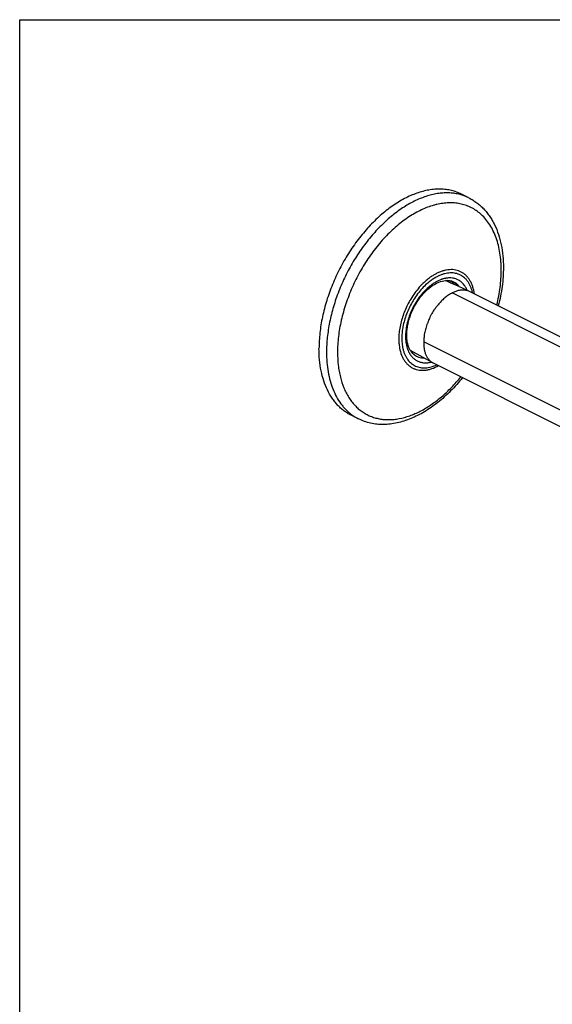
# Model space of a CAD drawing. Units: inches. Extents: x 0 to 34, y 0 to 22.
# Drawn here: x 0 to 2.7, y 17 to 22 of the extents above; entities that cross this region are included whole.
import ezdxf

# ---------------------------------------------------------------- set-up
doc = ezdxf.new("R2010")
doc.units = ezdxf.units.IN
doc.header["$LTSCALE"] = 1.87
doc.header["$MEASUREMENT"] = 0
doc.layers.get('0').update_dxf_attribs({"linetype": 'CONTINUOUS'})
doc.layers.add('CURVES', color=7, linetype='CONTINUOUS')

msp = doc.modelspace()

# ---------------------------------------------------------------- linework, layer by layer
at = {"color": 7, "linetype": 'Continuous'}
for p, q in [((0, 22), (34, 22)), ((0, 0), (0, 22)), ((2.275, 21.0981), (2.237, 21.1172)), ((2.1796, 20.6694), (2.1554, 20.6803)), ((2.1827, 20.6762), (2.167, 20.6805)), ((2.1827, 20.6762), (2.1852, 20.6755)), ((2.2198, 20.6512), (2.1796, 20.6694)), ((2.2782, 20.6248), (2.2198, 20.6512)), ((2.2807, 20.6236), (2.2781, 20.6248)), ((2.9999, 20.264), (2.2807, 20.6236)), ((2.0913, 20.2645), (1.9786, 20.3265)), ((1.9929, 20.3098), (1.989, 20.3128)), ((1.9932, 20.3096), (1.9929, 20.3098)), ((1.9942, 20.3088), (1.9965, 20.3069)), ((1.9965, 20.3069), (1.9978, 20.3055)), ((2.094, 20.2631), (2.8185, 19.9008)), ((1.716, 19.9801), (1.678, 19.9991))]:
    msp.add_line(p, q, dxfattribs=at)
at = {"color": 9, "linetype": 'Continuous'}
for p, q in [((2.0846, 20.7005), (2.0841, 20.7002)), ((2.1226, 20.7042), (2.1221, 20.7039)), ((2.1361, 20.6861), (2.1359, 20.686)), ((2.1838, 20.678), (2.1838, 20.678)), ((2.0379, 20.6402), (2.0376, 20.6399)), ((1.9935, 20.5813), (1.9932, 20.5808)), ((2.1908, 20.6174), (2.9092, 20.2582)), ((1.9382, 20.3464), (1.9382, 20.3461)), ((2.7656, 20.0105), (2.0466, 20.3699)), ((1.993, 20.3089), (1.9932, 20.3096)), ((1.9974, 20.3052), (1.9975, 20.3051)), ((1.716, 19.9801), (1.716, 19.9801))]:
    msp.add_line(p, q, dxfattribs=at)
for centre, radius, start, end in [((2.1693, 20.8865), 0.2365, 63.4566, 73.6447), ((2.2348, 20.4786), 0.268, 123.927, 124.0893), ((2.2335, 20.4805), 0.2657, 123.4495, 123.9274), ((2.2275, 20.4896), 0.2547, 121.2518, 123.4658), ((2.2175, 20.5065), 0.2351, 117.5984, 121.2885), ((2.2143, 20.5055), 0.2189, 117.555, 120.1414), ((2.2085, 20.5166), 0.2063, 115.5057, 117.5614), ((2.2059, 20.522), 0.2003, 114.9685, 115.5017), ((2.205, 20.5239), 0.1982, 114.7166, 114.968), ((2.1873, 20.5395), 0.1553, 109.3349, 109.7694), ((2.1868, 20.541), 0.1537, 109.0508, 109.2325), ((2.1859, 20.5436), 0.151, 107.936, 109.0545), ((2.1852, 20.5456), 0.1489, 107.7309, 107.9348), ((2.185, 20.5463), 0.1481, 107.5365, 107.7309), ((2.1847, 20.5471), 0.1473, 107.2605, 107.5366), ((2.1839, 20.55), 0.1443, 106.0291, 107.265), ((2.162, 20.5996), 0.0814, 73.9183, 74.4536), ((2.1627, 20.6016), 0.0793, 63.2337, 73.969), ((2.1628, 20.6019), 0.079, 57.9213, 63.2149), ((2.3437, 20.3656), 0.4113, 148.4398, 148.8296), ((2.343, 20.366), 0.4105, 148.1838, 148.3562), ((2.2956, 20.3786), 0.3616, 167.783, 167.9415), ((2.2201, 20.3845), 0.3006, 177.3937, 179.9775), ((2.23, 20.384), 0.3105, 177.0069, 177.4005), ((2.2196, 20.3878), 0.285, 177.3647, 179.5267), ((2.2084, 20.388), 0.2738, 179.5418, 179.9995), ((2.2065, 20.3975), 0.2526, 177.6247, 179.9812), ((2.2135, 20.3972), 0.2597, 177.4636, 177.6306), ((2.146, 20.3831), 0.211, 189.312, 190.0081), ((2.1424, 20.3825), 0.2074, 190.1013, 190.4572), ((2.1373, 20.3815), 0.2022, 190.4535, 192.3631), ((2.1296, 20.3799), 0.1943, 192.374, 193.352), ((2.1246, 20.3787), 0.1892, 193.3538, 194.4364), ((2.1077, 20.3847), 0.1525, 197.526, 198.7735), ((2.1046, 20.3837), 0.1493, 198.7779, 199.1165), ((2.1024, 20.3829), 0.147, 199.1154, 200.3064), ((2.0937, 20.3796), 0.1377, 200.2848, 205.5184), ((2.047, 20.3696), 0.0813, 232.5202, 233.5708), ((1.8219, 20.1916), 0.2365, 233.2149, 243.4114)]:
    msp.add_arc(centre, radius, start, end, dxfattribs=at)
at = {"color": 7, "linetype": 'Continuous'}
for centre, radius, start, end in [((2.155, 20.5784), 0.1016, 71.0733, 72.7326), ((1.9358, 20.2344), 0.0946, 51.9044, 52.6501), ((2.0212, 20.3441), 0.0453, 234.7201, 235.6925), ((2.0169, 20.3378), 0.0377, 235.7043, 235.9606), ((2.0398, 20.3602), 0.0695, 230.509, 232.4033), ((2.1281, 20.3314), 0.0764, 241.1827, 243.4531)]:
    msp.add_arc(centre, radius, start, end, dxfattribs=at)
for points, knots in [([(2.237, 21.1172), (2.2289, 21.1212), (2.2123, 21.1283), (2.1861, 21.1362), (2.1588, 21.1412), (2.1305, 21.1432), (2.1013, 21.1423), (2.0714, 21.1386), (2.041, 21.1319), (2.0102, 21.1224), (1.9792, 21.1101), (1.948, 21.095), (1.917, 21.0773), (1.8861, 21.057), (1.8555, 21.0343), (1.815, 21.0004), (1.7663, 20.9525), (1.7123, 20.888), (1.6631, 20.8171), (1.6197, 20.7411), (1.5829, 20.6614), (1.5534, 20.5798), (1.5353, 20.5108), (1.5251, 20.456), (1.5179, 20.403), (1.5155, 20.3633), (1.5155, 20.3372)], [0, 0, 0, 0, 0.022301, 0.044785, 0.067626, 0.090985, 0.115001, 0.13979, 0.165444, 0.192029, 0.219585, 0.248133, 0.27767, 0.308178, 0.339619, 0.371943, 0.438949, 0.508588, 0.580095, 0.652623, 0.725279, 0.797167, 0.867422, 0.901695, 0.935271, 1, 1, 1, 1]), ([(2.275, 21.0981), (2.282, 21.0947), (2.2955, 21.0871), (2.3148, 21.074), (2.333, 21.0591), (2.35, 21.0426), (2.3658, 21.0245), (2.3802, 21.0049), (2.3933, 20.9839), (2.4092, 20.9539), (2.4255, 20.9131), (2.4393, 20.8605), (2.4475, 20.8043), (2.4492, 20.7657), (2.4492, 20.7459)], [0, 0, 0, 0, 0.056171, 0.112477, 0.169138, 0.22633, 0.284202, 0.342911, 0.402607, 0.463423, 0.588805, 0.71983, 0.856895, 1, 1, 1, 1]), ([(2.4492, 20.7459), (2.4492, 20.7302), (2.4481, 20.6984), (2.4432, 20.6502), (2.4351, 20.6012), (2.4277, 20.5686), (2.4235, 20.5523)], [0, 0, 0, 0, 0.240563, 0.487954, 0.741345, 1, 1, 1, 1]), ([(1.9597, 20.4046), (1.9597, 20.4121), (1.9604, 20.4273), (1.9636, 20.4503), (1.9689, 20.4739), (1.9761, 20.4977), (1.9852, 20.5213), (1.9961, 20.5443), (2.0086, 20.5665), (2.0225, 20.5874), (2.0377, 20.6069), (2.0537, 20.6245), (2.0705, 20.6401), (2.0878, 20.6534), (2.1051, 20.6642), (2.1271, 20.6747), (2.1443, 20.6793), (2.1554, 20.6803)], [0, 0, 0, 0, 0.061354, 0.125737, 0.192574, 0.261274, 0.331189, 0.40165, 0.47198, 0.541503, 0.609557, 0.675512, 0.738781, 0.79884, 0.855248, 0.907686, 1, 1, 1, 1]), ([(2.1554, 20.6803), (2.1564, 20.6804), (2.1603, 20.6807), (2.1642, 20.6807), (2.1671, 20.6806)], [0, 0, 0, 0, 0.256196, 1, 1, 1, 1]), ([(2.1671, 20.6806), (2.17, 20.6805), (2.1756, 20.6799), (2.1811, 20.6787), (2.1838, 20.678)], [0, 0, 0, 0, 0.510021, 1, 1, 1, 1]), ([(2.188, 20.6746), (2.1894, 20.6741), (2.1921, 20.6731), (2.1959, 20.6715), (2.1988, 20.6701), (2.2008, 20.669), (2.2017, 20.6684), (2.2021, 20.6681)], [0, 0, 0, 0, 0.278028, 0.552394, 0.799388, 0.906479, 1, 1, 1, 1]), ([(2.2594, 20.6303), (2.2567, 20.6308), (2.2511, 20.6315), (2.2426, 20.6319), (2.2339, 20.6315), (2.2252, 20.6302), (2.2166, 20.6281), (2.208, 20.6253), (2.1994, 20.6216), (2.1937, 20.6189), (2.1908, 20.6174)], [0, 0, 0, 0, 0.116471, 0.237178, 0.359578, 0.482345, 0.606388, 0.732819, 0.863333, 1, 1, 1, 1]), ([(2.2198, 20.6512), (2.2172, 20.6545), (2.2117, 20.6606), (2.2054, 20.6658), (2.2021, 20.6681)], [0, 0, 0, 0, 0.506736, 1, 1, 1, 1]), ([(2.2782, 20.6248), (2.2753, 20.6261), (2.2691, 20.6284), (2.2627, 20.6298), (2.2594, 20.6303)], [0, 0, 0, 0, 0.486915, 1, 1, 1, 1]), ([(2.1908, 20.6174), (2.1878, 20.6159), (2.1816, 20.6127), (2.1724, 20.6074), (2.1633, 20.6015), (2.1544, 20.5948), (2.1459, 20.5875), (2.1378, 20.5794), (2.1299, 20.5708), (2.1249, 20.5649), (2.1223, 20.5619)], [0, 0, 0, 0, 0.114934, 0.234411, 0.356824, 0.481343, 0.607748, 0.736002, 0.86661, 1, 1, 1, 1]), ([(2.1223, 20.5619), (2.1195, 20.5585), (2.1138, 20.5518), (2.1054, 20.5414), (2.0974, 20.5305), (2.09, 20.5192), (2.0844, 20.5093), (2.0803, 20.5012), (2.0764, 20.493), (2.0729, 20.4846), (2.0695, 20.4762), (2.0671, 20.4699), (2.0647, 20.4636), (2.0616, 20.4552), (2.0578, 20.4448), (2.054, 20.4322), (2.0509, 20.4196), (2.0491, 20.4091), (2.048, 20.4006), (2.0469, 20.3883), (2.0467, 20.3781), (2.0466, 20.3699)], [0, 0, 0, 0, 0.062268, 0.125713, 0.189757, 0.254078, 0.318598, 0.350918, 0.383266, 0.447968, 0.48026, 0.512454, 0.5445, 0.576362, 0.639477, 0.70177, 0.763323, 0.824127, 0.854235, 0.884126, 1, 1, 1, 1]), ([(1.9785, 20.3264), (1.9754, 20.3315), (1.9699, 20.3426), (1.964, 20.3612), (1.9604, 20.3822), (1.9597, 20.397), (1.9597, 20.4046)], [0, 0, 0, 0, 0.217306, 0.456498, 0.717797, 1, 1, 1, 1]), ([(1.678, 19.9991), (1.6717, 20.0023), (1.6593, 20.0092), (1.6416, 20.0213), (1.6249, 20.035), (1.6093, 20.0503), (1.5947, 20.0672), (1.5765, 20.0919), (1.5568, 20.1268), (1.5384, 20.1733), (1.5252, 20.2244), (1.5172, 20.2796), (1.5155, 20.3177), (1.5155, 20.3372)], [0, 0, 0, 0, 0.053736, 0.107745, 0.162293, 0.21763, 0.273988, 0.331575, 0.45104, 0.577202, 0.710681, 0.85167, 1, 1, 1, 1]), ([(1.9956, 20.3066), (1.9923, 20.3093), (1.9861, 20.3155), (1.9809, 20.3226), (1.9785, 20.3264)], [0, 0, 0, 0, 0.483072, 1, 1, 1, 1]), ([(2.0466, 20.3699), (2.0465, 20.3669), (2.0464, 20.3609), (2.0464, 20.3521), (2.0468, 20.3435), (2.0477, 20.3352), (2.0492, 20.3271), (2.0512, 20.3193), (2.0538, 20.3118), (2.0569, 20.3046), (2.0602, 20.2979), (2.0637, 20.2917), (2.0673, 20.286), (2.0713, 20.2808), (2.0756, 20.276), (2.082, 20.2702), (2.0875, 20.2666), (2.0913, 20.2645)], [0, 0, 0, 0, 0.075598, 0.148561, 0.219399, 0.288678, 0.356694, 0.423681, 0.489818, 0.554572, 0.616995, 0.676092, 0.731939, 0.785641, 0.838477, 0.891551, 1, 1, 1, 1]), ([(1.9978, 20.3055), (1.9978, 20.3055), (1.9978, 20.3055), (1.9977, 20.3055), (1.9977, 20.3055), (1.9976, 20.3055), (1.9976, 20.3055), (1.9974, 20.3056), (1.9972, 20.3057), (1.9969, 20.3058), (1.9966, 20.306), (1.9962, 20.3063), (1.9959, 20.3065), (1.9958, 20.3066)], [0, 0, 0, 0, 0.012284, 0.02731, 0.048229, 0.076207, 0.111669, 0.15478, 0.264101, 0.404156, 0.574409, 0.773536, 1, 1, 1, 1]), ([(2.242, 20.189), (2.2231, 20.1655), (2.1932, 20.1319), (2.1504, 20.0911), (2.1176, 20.0634), (2.0841, 20.0384), (2.0501, 20.0163), (2.0156, 19.9972), (1.9808, 19.9813), (1.9459, 19.9686), (1.9112, 19.9593), (1.8766, 19.9535), (1.8426, 19.9513), (1.8092, 19.9528), (1.7767, 19.9579), (1.7455, 19.9669), (1.7256, 19.9753), (1.716, 19.9801)], [0, 0, 0, 0, 0.148496, 0.220554, 0.290902, 0.359411, 0.425991, 0.490594, 0.553224, 0.613935, 0.672836, 0.730084, 0.785888, 0.840496, 0.894186, 0.947236, 1, 1, 1, 1])]:
    msp.add_open_spline(points, degree=3, knots=knots, dxfattribs=at)
at = {"color": 9, "linetype": 'Continuous'}
for points, knots in [([(2.236, 21.1135), (2.2276, 21.1159), (2.2105, 21.12), (2.184, 21.1234), (2.1567, 21.1241), (2.1287, 21.1222), (2.1001, 21.1177), (2.0711, 21.1106), (2.0417, 21.1009), (2.0016, 21.0844), (1.9621, 21.063), (1.9235, 21.0375), (1.8843, 21.0083), (1.8366, 20.9664), (1.783, 20.9092), (1.7331, 20.8454), (1.6879, 20.7762), (1.6482, 20.7028), (1.6147, 20.6265), (1.5879, 20.5486), (1.5684, 20.4706), (1.5564, 20.3937), (1.5536, 20.343), (1.5536, 20.3181)], [0, 0, 0, 0, 0.022333, 0.045079, 0.068373, 0.092331, 0.117048, 0.142598, 0.169033, 0.196386, 0.253852, 0.283972, 0.314967, 0.379367, 0.446591, 0.516017, 0.586927, 0.658545, 0.730069, 0.800699, 0.869677, 0.936307, 1, 1, 1, 1]), ([(2.3379, 21.0135), (2.3311, 21.0197), (2.3169, 21.0314), (2.2936, 21.0461), (2.2688, 21.0577), (2.2426, 21.0663), (2.2151, 21.0717), (2.1865, 21.0739), (2.1569, 21.073), (2.132, 21.0696), (2.1117, 21.0653), (2.0909, 21.0599), (2.0646, 21.0512), (2.0332, 21.0378), (2.0017, 21.0215), (1.9704, 21.0023), (1.9393, 20.9804), (1.9088, 20.9558), (1.8685, 20.9194), (1.8205, 20.8681), (1.7682, 20.7995), (1.7218, 20.7247), (1.6822, 20.6453), (1.6504, 20.5632), (1.6307, 20.4935), (1.6196, 20.438), (1.6136, 20.3972), (1.61, 20.3572), (1.6092, 20.3307), (1.6092, 20.3177)], [0, 0, 0, 0, 0.023088, 0.045898, 0.068643, 0.09154, 0.114799, 0.138612, 0.163145, 0.188535, 0.20159, 0.214895, 0.242284, 0.270751, 0.30031, 0.330951, 0.362639, 0.395322, 0.428929, 0.498539, 0.570671, 0.644362, 0.718566, 0.792216, 0.864276, 0.899418, 0.933816, 0.967371, 1, 1, 1, 1]), ([(2.4384, 20.7323), (2.4384, 20.747), (2.4374, 20.776), (2.4326, 20.8183), (2.4245, 20.8583), (2.4133, 20.8958), (2.399, 20.9303), (2.3817, 20.9616), (2.3615, 20.9896), (2.346, 21.006), (2.3379, 21.0135)], [0, 0, 0, 0, 0.144273, 0.282902, 0.415718, 0.542725, 0.664123, 0.780329, 0.891993, 1, 1, 1, 1]), ([(2.3022, 20.6129), (2.3014, 20.6192), (2.2991, 20.6316), (2.2942, 20.6494), (2.2878, 20.6658), (2.28, 20.6808), (2.2709, 20.6942), (2.2604, 20.7059), (2.2487, 20.7157), (2.2359, 20.7237), (2.2222, 20.7297), (2.2075, 20.7337), (2.192, 20.7357), (2.176, 20.7356), (2.1594, 20.7334), (2.1425, 20.7292), (2.1254, 20.7231), (2.1142, 20.7178), (2.1085, 20.7149)], [0, 0, 0, 0, 0.072186, 0.14122, 0.207185, 0.270283, 0.330841, 0.389314, 0.44628, 0.502408, 0.558432, 0.615089, 0.673072, 0.732993, 0.795342, 0.860489, 0.928669, 1, 1, 1, 1]), ([(2.4159, 20.556), (2.4196, 20.571), (2.4261, 20.6008), (2.4331, 20.6454), (2.4374, 20.6891), (2.4384, 20.7181), (2.4384, 20.7323)], [0, 0, 0, 0, 0.259439, 0.513143, 0.760246, 1, 1, 1, 1]), ([(2.0632, 20.6845), (2.0562, 20.6787), (2.0424, 20.6664), (2.0297, 20.653), (2.0235, 20.646)], [0, 0, 0, 0, 0.491219, 1, 1, 1, 1]), ([(2.0841, 20.7002), (2.0824, 20.699), (2.0752, 20.694), (2.0682, 20.6887), (2.0632, 20.6845)], [0, 0, 0, 0, 0.245746, 1, 1, 1, 1]), ([(2.1044, 20.6947), (2.0984, 20.6913), (2.0866, 20.6837), (2.0755, 20.6752), (2.07, 20.6706)], [0, 0, 0, 0, 0.489735, 1, 1, 1, 1]), ([(2.1348, 20.6856), (2.1244, 20.6819), (2.1092, 20.6746), (2.09, 20.6622), (2.0804, 20.655), (2.0757, 20.6511)], [0, 0, 0, 0, 0.478512, 0.734147, 1, 1, 1, 1]), ([(2.2931, 20.6174), (2.292, 20.6227), (2.2894, 20.6328), (2.2843, 20.6474), (2.2781, 20.6608), (2.2708, 20.6731), (2.2625, 20.684), (2.2532, 20.6936), (2.2429, 20.7017), (2.2318, 20.7084), (2.2199, 20.7135), (2.2073, 20.717), (2.1941, 20.7188), (2.1803, 20.7191), (2.1662, 20.7178), (2.1517, 20.7148), (2.1371, 20.7103), (2.1274, 20.7064), (2.1226, 20.7042)], [0, 0, 0, 0, 0.070877, 0.138874, 0.204127, 0.266866, 0.327422, 0.386224, 0.443788, 0.500698, 0.557578, 0.615052, 0.673712, 0.734083, 0.796605, 0.86162, 0.92937, 1, 1, 1, 1]), ([(2.1572, 20.6917), (2.1561, 20.6915), (2.1517, 20.6907), (2.1473, 20.6896), (2.144, 20.6886)], [0, 0, 0, 0, 0.246166, 1, 1, 1, 1]), ([(2.2661, 20.6303), (2.2638, 20.636), (2.2585, 20.6468), (2.2484, 20.6612), (2.2365, 20.6732), (2.2252, 20.6811), (2.2155, 20.6859), (2.208, 20.6889), (2.2001, 20.6912), (2.1891, 20.6933), (2.1747, 20.694), (2.163, 20.6928), (2.1572, 20.6917)], [0, 0, 0, 0, 0.134843, 0.262717, 0.38526, 0.504623, 0.563951, 0.623434, 0.683392, 0.744133, 0.868971, 1, 1, 1, 1]), ([(2.0757, 20.6511), (2.0672, 20.6442), (2.0507, 20.6289), (2.0282, 20.6028), (2.0078, 20.5738), (1.9901, 20.5424), (1.9755, 20.5094), (1.9644, 20.4757), (1.957, 20.4421), (1.9546, 20.4197), (1.9541, 20.4087)], [0, 0, 0, 0, 0.118305, 0.242214, 0.370051, 0.49991, 0.629775, 0.757637, 0.881602, 1, 1, 1, 1]), ([(2.0235, 20.646), (2.0155, 20.6369), (2.0002, 20.6178), (1.9866, 20.5974), (1.9802, 20.5868)], [0, 0, 0, 0, 0.494205, 1, 1, 1, 1]), ([(2.0376, 20.6399), (2.0296, 20.6312), (2.0142, 20.6126), (2.0006, 20.5927), (1.9942, 20.5824)], [0, 0, 0, 0, 0.493398, 1, 1, 1, 1]), ([(2.07, 20.6706), (2.0672, 20.6684), (2.056, 20.6588), (2.0455, 20.6484), (2.0379, 20.6402)], [0, 0, 0, 0, 0.244184, 1, 1, 1, 1]), ([(2.2273, 20.6478), (2.2242, 20.652), (2.2173, 20.6598), (2.209, 20.6661), (2.2047, 20.6688)], [0, 0, 0, 0, 0.50794, 1, 1, 1, 1]), ([(1.9802, 20.5868), (1.9744, 20.5772), (1.9635, 20.5575), (1.9495, 20.527), (1.9379, 20.4958), (1.9319, 20.4745), (1.9294, 20.4639)], [0, 0, 0, 0, 0.252211, 0.504544, 0.754584, 1, 1, 1, 1]), ([(1.9918, 20.5784), (1.986, 20.5688), (1.9751, 20.5491), (1.9613, 20.5184), (1.9501, 20.4871), (1.9445, 20.4658), (1.9422, 20.4551)], [0, 0, 0, 0, 0.252779, 0.505504, 0.755448, 1, 1, 1, 1]), ([(1.9294, 20.4639), (1.9268, 20.4533), (1.9227, 20.4322), (1.9205, 20.4108), (1.9199, 20.4003)], [0, 0, 0, 0, 0.509665, 1, 1, 1, 1]), ([(1.942, 20.4542), (1.9401, 20.4452), (1.937, 20.4276), (1.9354, 20.4097), (1.935, 20.4009)], [0, 0, 0, 0, 0.508967, 1, 1, 1, 1]), ([(1.9195, 20.3846), (1.9195, 20.3823), (1.9196, 20.3736), (1.9201, 20.3648), (1.9208, 20.3583)], [0, 0, 0, 0, 0.25464, 1, 1, 1, 1]), ([(1.9347, 20.388), (1.9347, 20.3846), (1.9349, 20.3716), (1.9362, 20.3585), (1.9377, 20.3489)], [0, 0, 0, 0, 0.257761, 1, 1, 1, 1]), ([(1.9538, 20.3976), (1.9538, 20.3873), (1.9551, 20.3674), (1.9593, 20.3478), (1.9622, 20.3387)], [0, 0, 0, 0, 0.519127, 1, 1, 1, 1]), ([(1.9208, 20.3583), (1.921, 20.3566), (1.9217, 20.3498), (1.9227, 20.3431), (1.9236, 20.3381)], [0, 0, 0, 0, 0.254167, 1, 1, 1, 1]), ([(1.9236, 20.3381), (1.9259, 20.3263), (1.9306, 20.3091), (1.9401, 20.2881), (1.9485, 20.2741), (1.9581, 20.2617), (1.969, 20.2511), (1.981, 20.2422), (1.994, 20.2352), (2.0079, 20.2301), (2.0227, 20.2269), (2.0381, 20.2258), (2.0541, 20.2267), (2.0705, 20.2295), (2.0933, 20.236), (2.1099, 20.2436), (2.1207, 20.2496)], [0, 0, 0, 0, 0.138071, 0.202706, 0.26466, 0.324314, 0.382167, 0.438829, 0.494982, 0.551344, 0.608622, 0.667459, 0.728407, 0.791897, 0.858243, 1, 1, 1, 1]), ([(1.9414, 20.3315), (1.9426, 20.3266), (1.9455, 20.317), (1.951, 20.3034), (1.9576, 20.2909), (1.9651, 20.2795), (1.9737, 20.2694), (1.9831, 20.2607), (1.9934, 20.2533), (2.0045, 20.2473), (2.0164, 20.2429), (2.0288, 20.2399), (2.0418, 20.2385), (2.0553, 20.2386), (2.0691, 20.2402), (2.0883, 20.2445), (2.1024, 20.2499), (2.1117, 20.2542)], [0, 0, 0, 0, 0.069613, 0.136469, 0.200742, 0.262695, 0.322688, 0.381163, 0.438642, 0.495698, 0.552928, 0.610921, 0.670222, 0.731313, 0.79459, 0.860358, 1, 1, 1, 1]), ([(1.5536, 20.3181), (1.5536, 20.301), (1.5549, 20.2674), (1.561, 20.2185), (1.5712, 20.1726), (1.5854, 20.1301), (1.6035, 20.0913), (1.6219, 20.0622), (1.6384, 20.0414), (1.6515, 20.027), (1.6654, 20.0139), (1.6752, 20.0059), (1.6803, 20.0022)], [0, 0, 0, 0, 0.145896, 0.285527, 0.418716, 0.545521, 0.666264, 0.781565, 0.837488, 0.892424, 0.946535, 1, 1, 1, 1]), ([(1.6092, 20.3177), (1.6092, 20.2959), (1.6109, 20.2636), (1.617, 20.2217), (1.6252, 20.1829), (1.637, 20.1461), (1.6526, 20.1124), (1.6657, 20.0893), (1.6804, 20.0681), (1.6966, 20.0489), (1.7143, 20.0318), (1.7334, 20.0168), (1.7537, 20.0042), (1.7753, 19.9938), (1.798, 19.9858), (1.8136, 19.9821), (1.8215, 19.9806)], [0, 0, 0, 0, 0.150869, 0.22297, 0.292774, 0.425469, 0.488596, 0.549726, 0.609055, 0.666833, 0.723357, 0.778968, 0.834042, 0.888973, 0.944162, 1, 1, 1, 1]), ([(1.9694, 20.3203), (1.9721, 20.3148), (1.978, 20.3044), (1.9872, 20.293), (1.9955, 20.2852), (2.0021, 20.28), (2.0091, 20.2756), (2.0189, 20.2706), (2.0321, 20.266), (2.049, 20.2636), (2.0669, 20.2641), (2.0788, 20.2664), (2.0849, 20.2679)], [0, 0, 0, 0, 0.131642, 0.256847, 0.317679, 0.377669, 0.437129, 0.496388, 0.615508, 0.737747, 0.865342, 1, 1, 1, 1]), ([(1.9987, 20.3042), (2.0022, 20.3016), (2.0095, 20.2971), (2.0215, 20.2921), (2.0343, 20.2891), (2.0432, 20.2884), (2.0477, 20.2884)], [0, 0, 0, 0, 0.246415, 0.492593, 0.742552, 1, 1, 1, 1]), ([(1.8215, 19.9806), (1.8295, 19.9791), (1.8457, 19.977), (1.8705, 19.9761), (1.896, 19.9776), (1.9312, 19.9828), (1.9667, 19.9927), (2.002, 20.0066), (2.029, 20.0195), (2.056, 20.0345), (2.0828, 20.0515), (2.1094, 20.0706), (2.1356, 20.0915), (2.1614, 20.1144), (2.1952, 20.1474), (2.2191, 20.1742), (2.2344, 20.1928)], [0, 0, 0, 0, 0.04988, 0.100914, 0.153345, 0.207374, 0.320732, 0.380335, 0.44192, 0.505488, 0.571005, 0.638413, 0.707623, 0.778529, 0.851, 1, 1, 1, 1])]:
    msp.add_open_spline(points, degree=3, knots=knots, dxfattribs=at)
at = {"layer": 'CURVES', "color": 4, "linetype": 'Continuous'}
msp.add_line((2.1994, 20.6697), (2.1896, 20.6648), dxfattribs=at)

doc.saveas('drawing.dxf')
